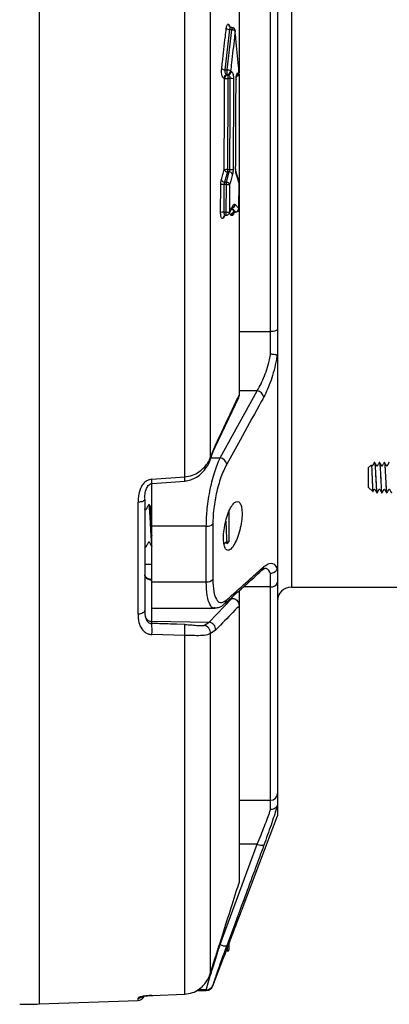
# Model space of a CAD drawing. Units: millimetres. Extents: x -388 to 746, y -443 to 531.
# Drawn here: x 2 to 55, y -442 to -301 of the extents above; entities that cross this region are included whole.
import ezdxf

# ---------------------------------------------------------------- set-up
doc = ezdxf.new("R2010")
doc.units = ezdxf.units.MM

msp = doc.modelspace()

# ---------------------------------------------------------------- linework, layer by layer
at = {"color": 1, "linetype": 'Continuous', "lineweight": 25}
for p, q in [((5.25, -188.09), (5.25, -441.99)), ((41.35, -250.13), (41.35, -382.24)), ((32.73, -328.92), (32.48, -328.62)), ((32.81, -328.01), (33.2, -328.47)), ((33.36, -328.46), (32.87, -327.9)), ((31.83, -328.97), (31.66, -329.28)), ((33.85, -345.61), (38.35, -345.61)), ((36.46, -354.1), (33.85, -354.1)), ((29.81, -363.72), (31.14, -363.72)), ((20.35, -378.97), (21.35, -378.97)), ((38.35, -382.21), (34.48, -382.21)), ((32.87, -383.85), (32.87, -383.65)), ((21.33, -387.14), (21.33, -387.47)), ((28.47, -387.75), (28.79, -387.74)), ((33.85, -412.78), (38.35, -412.78)), ((36.46, -419.08), (33.85, -419.08)), ((31.04, -433.48), (31.14, -433.48)), ((29.16, -439.96), (27.97, -439.96)), ((29.16, -440.04), (29.16, -439.96)), ((30.1, -439.31), (30.1, -439.4)), ((19.39, -441.5), (19.39, -441.16))]:
    msp.add_line(p, q, dxfattribs=at)
at = {"color": 7, "linetype": 'Continuous', "lineweight": 25}
for p, q in [((26.07, -366.45), (26.07, -263.64)), ((29.73, -266.31), (29.73, -363.78)), ((33.85, -275.37), (33.85, -308.51)), ((38.35, -345.61), (38.35, -284.47)), ((39.35, -284.78), (39.35, -345.31)), ((32.48, -302.33), (31.83, -308.11)), ((32.15, -308.11), (32.81, -302.34)), ((32.81, -302.34), (32.48, -302.33)), ((32.82, -302.03), (32.75, -302.03)), ((31.83, -308.11), (32.15, -308.11)), ((32.15, -308.8), (32.14, -308.8)), ((32.14, -308.8), (32.25, -308.82)), ((32.26, -308.82), (32.15, -308.8)), ((32.25, -308.82), (32.26, -308.82)), ((32.62, -308.29), (32.73, -308.31)), ((33.75, -308.5), (33.86, -308.53)), ((33.85, -308.72), (33.85, -354.71)), ((31.78, -309.33), (31.67, -309.31)), ((32.59, -309.35), (32.25, -309.35)), ((32.19, -322.73), (31.78, -324.19)), ((32.03, -324.19), (32.45, -322.73)), ((32.19, -322.39), (32.53, -322.39)), ((32.45, -322.73), (32.19, -322.73)), ((33.84, -324.1), (33.45, -322.82)), ((31.2, -328.53), (31.22, -324.56)), ((31.69, -324.54), (31.67, -328.5)), ((32.03, -324.54), (31.69, -324.54)), ((31.78, -324.19), (32.03, -324.19)), ((32.01, -328.49), (32.03, -324.54)), ((32.5, -324.52), (32.48, -328.46)), ((33.83, -328.01), (33.84, -324.26)), ((31.67, -328.5), (32.01, -328.49)), ((32.44, -328.68), (32.97, -327.71)), ((33.2, -328.47), (33.36, -328.46)), ((33.31, -328.5), (33.36, -328.5)), ((31.66, -329.28), (31.54, -329.41)), ((31.96, -328.94), (32.01, -328.94)), ((38.35, -348.86), (38.35, -345.61)), ((39.35, -345.31), (39.35, -349.37)), ((39.35, -349.37), (39.35, -379.22)), ((31.14, -363.72), (36.46, -354.1)), ((30.42, -362.19), (33.8, -355.04)), ((33.8, -355.04), (33.85, -354.81)), ((33.85, -354.71), (33.85, -354.81)), ((29.73, -363.78), (30.48, -361.89)), ((52.77, -364.74), (52.35, -365.16)), ((52.35, -365.16), (52.35, -367.93)), ((53.94, -364.37), (53.93, -364.37)), ((54.64, -364.37), (54.63, -364.37)), ((55.34, -364.37), (55.33, -364.37)), ((21.35, -366.78), (26.07, -366.45)), ((21.35, -373.5), (21.35, -367.35)), ((21.39, -367.39), (26.1, -367.05)), ((52.35, -367.93), (52.98, -368.56)), ((20.35, -369.65), (20.35, -385.56)), ((53.58, -368.72), (53.59, -368.72)), ((54.28, -368.72), (54.29, -368.72)), ((54.98, -368.72), (54.99, -368.72)), ((19.39, -386.12), (19.39, -370.08)), ((21.02, -370.47), (20.9, -370.47)), ((32.4, -371.41), (32.4, -375.77)), ((29.16, -373.5), (21.35, -373.5)), ((21.35, -381.5), (21.35, -373.5)), ((29.16, -381.5), (29.16, -373.5)), ((30.1, -373.2), (30.1, -381.16)), ((20.35, -376.29), (20.4, -376.45)), ((20.4, -376.47), (20.52, -376.47)), ((32.15, -376.02), (32.4, -375.77)), ((39.35, -379.22), (39.35, -381.54)), ((38.35, -382.21), (38.35, -380.29)), ((21.33, -381.2), (21.33, -387.14)), ((21.35, -381.5), (29.16, -381.5)), ((21.35, -385.25), (21.35, -381.5)), ((38.35, -412.78), (38.35, -382.21)), ((39.35, -381.54), (39.35, -411.81)), ((41.35, -382.24), (65.35, -382.24)), ((29.55, -387.28), (32.87, -383.85)), ((33.85, -382.89), (33.85, -384.85)), ((21.35, -385.25), (30.36, -385.25)), ((33.85, -384.85), (33.85, -384.94)), ((33.85, -384.94), (33.85, -424.61)), ((21.33, -387.14), (29.55, -387.28)), ((21.35, -387.45), (21.33, -387.47)), ((26.06, -387.59), (24.95, -387.56)), ((28.79, -387.74), (29.55, -387.28)), ((26.07, -389.18), (21.35, -389.04)), ((26.07, -440.58), (26.07, -389.18)), ((30.48, -388.41), (29.73, -388.93)), ((29.73, -388.93), (29.73, -437.66)), ((39.35, -411.81), (39.35, -413.55)), ((38.35, -414.11), (38.35, -412.78)), ((39.35, -413.55), (39.35, -415.04)), ((34.27, -428.42), (39.35, -415.04)), ((31.14, -433.48), (36.46, -419.08)), ((32.22, -434.45), (32.4, -434.27)), ((32.4, -433.31), (32.4, -434.27)), ((29.73, -437.66), (30.48, -435.26)), ((30.1, -439.4), (31.62, -435.37)), ((27.81, -440.04), (29.16, -440.04)), ((5.25, -441.99), (19.39, -441.5)), ((21.35, -440.78), (26.07, -440.58))]:
    msp.add_line(p, q, dxfattribs=at)
at = {"color": 7, "linetype": 'Continuous', "lineweight": 25, "flags": 128}
for points in [[(33.3, -302.48), (33.3, -302.5), (33.28, -302.52)], [(33.89, -308.49), (33.88, -308.5), (33.86, -308.53)], [(33.42, -309.45), (33.44, -309.45), (33.44, -309.46)], [(33.36, -322.31), (33.38, -322.31), (33.39, -322.3)], [(33.84, -324.26), (33.87, -324.25), (33.87, -324.25)], [(33.83, -328.01), (33.85, -328), (33.85, -328)], [(39.35, -345.31), (39.33, -345.37), (39.27, -345.42), (39.18, -345.48), (39.06, -345.52), (38.91, -345.56), (38.73, -345.59), (38.55, -345.61), (38.35, -345.61)], [(20.35, -369.65), (20.33, -369.73), (20.28, -369.81), (20.19, -369.88), (20.07, -369.95), (19.92, -370), (19.76, -370.04), (19.58, -370.07), (19.39, -370.08)], [(20.35, -385.56), (20.33, -385.67), (20.28, -385.77), (20.19, -385.87), (20.07, -385.95), (19.92, -386.02), (19.76, -386.07), (19.58, -386.11), (19.39, -386.12)], [(26.07, -389.18), (26.08, -388.92), (26.09, -388.63), (26.1, -388.34), (26.1, -388.07), (26.09, -387.84), (26.08, -387.68), (26.07, -387.6), (26.05, -387.61)]]:
    msp.add_lwpolyline(points, dxfattribs=at)
at = {"color": 1, "linetype": 'Continuous', "lineweight": 25, "flags": 128}
msp.add_lwpolyline([(29.72, -363.98), (29.74, -363.9), (29.73, -363.78)], dxfattribs=at)
at = {"color": 1, "linetype": 'Continuous', "lineweight": 25}
for centre, radius, start, end in [((32.81, -301.59), 0.456, 177.3172, 238.1322), ((51.46, -302.8), 18.67, 177.654, 178.5866), ((33.36, -308.53), 0.504, 285.1471, 0.8264), ((33.23, -308.51), 0.517, 307.5197, 0.1835), ((33.59, -324.17), 0.264, 341.3407, 17.1558), ((32.77, -327.31), 0.542, 285.0147, 350.8618), ((18.81, -328.81), 13.2, 359.4177, 1.3739), ((32.13, -328.52), 0.349, 331.7003, 9.5601), ((33.36, -328.95), 0.465, 116.4917, 181.8522), ((32.67, -327.55), 0.349, 331.7426, 9.6826), ((33.57, -328.47), 0.21, 179.6089, 188.2554), ((32.01, -329.4), 0.465, 116.1956, 181.7993), ((32, -329.22), 0.348, 151.0193, 189.4317), ((2.41, -368.26), 18.99, 2.6967, 4.4748), ((10.2, -367.66), 15.92, 2.2549, 4.3847), ((36.57, -379.21), 0.827, 312.0436, 354.0708), ((21.72, -381.19), 0.391, 172.9368, 180.9202), ((31.25, -384), 0.829, 312.8827, 354.8999), ((21.34, -386.13), 1.01, 213.2569, 269.7028), ((15.18, -388.26), 6.22, 352.8257, 7.4546), ((19.35, -440.16), 1, 271.9885, 304.7579)]:
    msp.add_arc(centre, radius, start, end, dxfattribs=at)
at = {"color": 7, "linetype": 'Continuous', "lineweight": 25}
for centre, radius, start, end in [((32.49, -301.61), 0.72, 228.7215, 269.6584), ((32.8, -303.06), 0.72, 48.6806, 89.6143), ((32.8, -302.53), 0.5, 6.0474, 88.3578), ((31.85, -307.38), 0.725, 227.9061, 268.8012), ((32.17, -309.3), 0.499, 93.3048, 180.9171), ((32.28, -309.32), 0.499, 93.3048, 180.9164), ((15.68, -308.45), 16.48, 358.7916, 1.2084), ((32.14, -308.83), 0.725, 47.86, 88.7542), ((32.12, -308.3), 0.499, 273.3092, 1.062), ((49.03, -309.09), 16.79, 179.0974, 180.9026), ((32.23, -308.32), 0.499, 273.3092, 1.0618), ((33.39, -308.54), 0.5, 281.8098, 5.1146), ((32.19, -305.61), 3.75, 263.6728, 270.8844), ((32.64, -313.09), 3.74, 83.6684, 90.883), ((32.1, -326.98), 4.59, 88.8412, 94.7198), ((32.26, -322.13), 0.605, 207.6486, 263.8341), ((78.86, -322.56), 46.66, 179.7943, 180.2057), ((32.38, -323.33), 0.605, 27.5586, 83.7754), ((32.63, -317.8), 4.59, 268.8388, 274.7184), ((33.2, -322.9), 0.264, 341.5187, 17.9172), ((31.6, -327.94), 3.41, 88.5289, 96.4516), ((31.84, -323.59), 0.605, 207.4647, 263.7148), ((-14.65, -324.37), 46.68, 359.7891, 0.2109), ((31.96, -324.8), 0.605, 27.3742, 83.657), ((32.11, -321.13), 3.41, 268.5265, 276.4503), ((33.37, -324.25), 0.5, 359.7227, 17.2414), ((31.59, -330.79), 2.29, 87.9401, 99.7376), ((32.09, -326.2), 2.3, 267.9384, 279.7313), ((32, -328.44), 0.5, 270.8569, 331.1796), ((33.26, -329), 0.541, 96.6767, 170.6803), ((33.35, -328), 0.5, 270.7494, 359.7078), ((33.29, -327.93), 0.541, 276.7061, 350.8049), ((36.23, -355.28), 1.2, 13.8363, 78.9719), ((29.94, -361.96), 0.543, 332.9766, 8.074), ((30.91, -364.89), 1.2, 13.1102, 78.8766), ((29.27, -372.23), 1.27, 265.2234, 310.5336), ((29.26, -380.32), 1.18, 265.2779, 314.9999), ((38.49, -381.34), 0.887, 261.0982, 346.6811), ((41.35, -384.24), 2, 90, 180), ((28.73, -388.75), 1.01, 350.2168, 86.2718), ((29.42, -388.33), 1.07, 355.8575, 82.9599), ((38.36, -411.8), 0.989, 269.3532, 359.3383), ((37.18, -417.68), 1.57, 242.6394, 277.7202), ((31.86, -432.13), 1.53, 242.0301, 278.1394), ((29.16, -438.96), 1, 269.9894, 339.1673), ((29.16, -439.04), 1, 270, 339.1932), ((19.35, -440.5), 1, 272, 337.1754), ((2.45, -362.04), 80, 270, 272)]:
    msp.add_arc(centre, radius, start, end, dxfattribs=at)
for points, knots in [([(32.01, -302.15), (32.02, -302.05), (32.05, -301.86), (32.13, -301.66), (32.23, -301.55), (32.31, -301.55), (32.35, -301.57), (32.35, -301.57)], [0, 0, 0, 0, 0.235045, 0.469902, 0.712333, 0.966805, 1, 1, 1, 1]), ([(32.57, -301.98), (32.55, -301.96), (32.5, -301.94), (32.49, -301.91), (32.49, -301.92), (32.49, -301.92)], [0, 0, 0, 0, 0.48852, 0.954627, 1, 1, 1, 1]), ([(32.75, -302.03), (32.69, -302.02), (32.62, -302.01), (32.58, -301.98), (32.57, -301.98)], [0, 0, 0, 0, 0.82994, 1, 1, 1, 1]), ([(31.36, -307.92), (31.4, -307.62), (31.58, -306.1), (31.8, -304.17), (31.97, -302.55), (32.01, -302.15)], [0, 0, 0, 0, 0.158415, 0.792084, 1, 1, 1, 1]), ([(33.28, -302.52), (33.24, -302.82), (33.08, -304.35), (32.87, -306.27), (32.67, -307.89), (32.62, -308.29)], [0, 0, 0, 0, 0.1583484, 0.7917496, 1, 1, 1, 1]), ([(33.86, -308.53), (33.83, -308.2), (33.69, -306.58), (33.49, -304.58), (33.32, -302.9), (33.28, -302.52)], [0, 0, 0, 0, 0.1619841, 0.8099286, 1, 1, 1, 1]), ([(31.67, -309.31), (31.64, -309.29), (31.57, -309.26), (31.47, -309.1), (31.4, -308.85), (31.35, -308.55), (31.34, -308.23), (31.35, -308.02), (31.36, -307.92)], [0, 0, 0, 0, 0.162687, 0.339213, 0.507489, 0.671337, 0.835694, 1, 1, 1, 1]), ([(31.83, -308.11), (31.82, -308.16), (31.8, -308.26), (31.82, -308.43), (31.87, -308.58), (31.94, -308.7), (32.04, -308.78), (32.11, -308.79), (32.14, -308.8)], [0, 0, 0, 0, 0.155867, 0.310936, 0.469648, 0.63967, 0.825168, 1, 1, 1, 1]), ([(32.59, -309.35), (32.58, -309.29), (32.58, -309.18), (32.53, -309.03), (32.45, -308.92), (32.36, -308.84), (32.29, -308.83), (32.26, -308.82)], [0, 0, 0, 0, 0.187581, 0.380386, 0.585816, 0.809903, 1, 1, 1, 1]), ([(32.73, -308.31), (32.76, -308.33), (32.83, -308.36), (32.92, -308.51), (33, -308.75), (33.05, -309.05), (33.05, -309.26), (33.06, -309.37)], [0, 0, 0, 0, 0.178705, 0.393632, 0.598417, 0.799108, 1, 1, 1, 1]), ([(33.42, -309.45), (33.42, -309.39), (33.42, -309.22), (33.46, -308.94), (33.53, -308.69), (33.63, -308.52), (33.71, -308.51), (33.75, -308.5)], [0, 0, 0, 0, 0.108176, 0.32101, 0.544045, 0.772136, 1, 1, 1, 1]), ([(33.44, -309.46), (33.44, -309.39), (33.45, -309.23), (33.48, -309.05), (33.51, -308.93), (33.53, -308.88), (33.53, -308.89), (33.53, -308.89)], [0, 0, 0, 0, 0.2441605, 0.533082, 0.7585487, 0.9420841, 1, 1, 1, 1]), ([(31.72, -322.41), (31.73, -320.23), (31.75, -315.87), (31.77, -311.51), (31.78, -309.33)], [0, 0, 0, 0, 0.499258, 1, 1, 1, 1]), ([(32.25, -309.35), (32.24, -311.52), (32.22, -315.87), (32.2, -320.21), (32.19, -322.39)], [0, 0, 0, 0, 0.499258, 1, 1, 1, 1]), ([(32.53, -322.39), (32.54, -320.22), (32.56, -315.87), (32.58, -311.53), (32.59, -309.35)], [0, 0, 0, 0, 0.499258, 1, 1, 1, 1]), ([(33.06, -309.37), (33.05, -311.53), (33.03, -315.87), (33.01, -320.21), (33, -322.38)], [0, 0, 0, 0, 0.4992579, 1, 1, 1, 1]), ([(33.36, -322.31), (33.37, -320.17), (33.39, -315.88), (33.41, -311.59), (33.42, -309.45)], [0, 0, 0, 0, 0.4992604, 1, 1, 1, 1]), ([(31.31, -323.87), (31.38, -323.62), (31.52, -323.13), (31.66, -322.64), (31.72, -322.41)], [0, 0, 0, 0, 0.521013, 1, 1, 1, 1]), ([(32.45, -322.73), (32.47, -322.68), (32.51, -322.59), (32.53, -322.46), (32.53, -322.4), (32.53, -322.39)], [0, 0, 0, 0, 0.5044363, 0.9353232, 1, 1, 1, 1]), ([(32.92, -323.05), (32.84, -323.3), (32.71, -323.79), (32.57, -324.28), (32.5, -324.52)], [0, 0, 0, 0, 0.52015, 1, 1, 1, 1]), ([(33, -322.38), (33, -322.5), (32.99, -322.75), (32.94, -322.95), (32.92, -323.05)], [0, 0, 0, 0, 0.504415, 1, 1, 1, 1]), ([(33.45, -322.98), (33.44, -322.97), (33.42, -322.88), (33.37, -322.67), (33.37, -322.44), (33.36, -322.31)], [0, 0, 0, 0, 0.076577, 0.50354, 1, 1, 1, 1]), ([(33.45, -322.82), (33.44, -322.8), (33.43, -322.74), (33.4, -322.59), (33.39, -322.43), (33.39, -322.33), (33.39, -322.3)], [0, 0, 0, 0, 0.191681, 0.508652, 0.885844, 1, 1, 1, 1]), ([(33.84, -324.26), (33.77, -324.03), (33.64, -323.61), (33.51, -323.18), (33.45, -322.98)], [0, 0, 0, 0, 0.534514, 1, 1, 1, 1]), ([(31.22, -324.56), (31.22, -324.43), (31.23, -324.18), (31.28, -323.97), (31.31, -323.87)], [0, 0, 0, 0, 0.504326, 1, 1, 1, 1]), ([(31.78, -324.19), (31.75, -324.24), (31.71, -324.34), (31.69, -324.46), (31.69, -324.53), (31.69, -324.54)], [0, 0, 0, 0, 0.5043756, 0.9271251, 1, 1, 1, 1]), ([(33.01, -327.49), (33.03, -327.46), (33.09, -327.36), (33.19, -327.31), (33.27, -327.37), (33.3, -327.4)], [0, 0, 0, 0, 0.237404, 0.618573, 1, 1, 1, 1]), ([(33.3, -327.4), (33.4, -327.51), (33.57, -327.71), (33.75, -327.92), (33.83, -328.01)], [0, 0, 0, 0, 0.540671, 1, 1, 1, 1]), ([(31.54, -329.41), (31.51, -329.42), (31.43, -329.43), (31.33, -329.32), (31.26, -329.12), (31.21, -328.85), (31.2, -328.63), (31.2, -328.53)], [0, 0, 0, 0, 0.212971, 0.418638, 0.614859, 0.807392, 1, 1, 1, 1]), ([(32.48, -328.46), (32.57, -328.29), (32.75, -327.96), (32.93, -327.64), (33.01, -327.49)], [0, 0, 0, 0, 0.5327, 1, 1, 1, 1]), ([(32.97, -327.72), (32.98, -327.71), (32.98, -327.7), (32.98, -327.71), (32.98, -327.71)], [0, 0, 0, 0, 0.7212951, 1, 1, 1, 1]), ([(33.04, -328.61), (33.04, -328.61), (33.04, -328.62), (33.05, -328.6), (33.09, -328.56), (33.14, -328.54), (33.15, -328.54)], [0, 0, 0, 0, 0.024512, 0.415092, 0.839352, 1, 1, 1, 1]), ([(33.15, -328.54), (33.19, -328.52), (33.24, -328.49), (33.29, -328.5), (33.3, -328.5)], [0, 0, 0, 0, 0.805232, 1, 1, 1, 1]), ([(31.7, -329.05), (31.7, -329.06), (31.69, -329.07), (31.7, -329.05), (31.73, -329.01), (31.79, -328.99), (31.81, -328.98)], [0, 0, 0, 0, 0.064905, 0.397211, 0.729457, 1, 1, 1, 1]), ([(31.8, -328.98), (31.84, -328.96), (31.89, -328.94), (31.94, -328.95), (31.96, -328.95)], [0, 0, 0, 0, 0.724243, 1, 1, 1, 1]), ([(32.89, -328.96), (32.87, -328.97), (32.82, -328.99), (32.76, -328.95), (32.73, -328.92)], [0, 0, 0, 0, 0.325814, 1, 1, 1, 1]), ([(36.46, -354.1), (36.82, -353.43), (37.53, -352.11), (38.11, -350.12), (38.32, -349.02), (38.35, -348.86)], [0, 0, 0, 0, 0.463694, 0.925769, 1, 1, 1, 1]), ([(39.3, -349.01), (39.26, -349.21), (39.05, -350.47), (38.47, -352.73), (37.75, -354.24), (37.4, -354.99)], [0, 0, 0, 0, 0.084913, 0.5432243, 1, 1, 1, 1]), ([(39.3, -349.01), (39.25, -349), (39.16, -348.97), (38.9, -348.92), (38.62, -348.89), (38.43, -348.87), (38.36, -348.86), (38.35, -348.86)], [0, 0, 0, 0, 0.270148, 0.540272, 0.81104, 0.98801, 1, 1, 1, 1]), ([(39.35, -349.37), (39.35, -349.32), (39.35, -349.21), (39.34, -349.08), (39.31, -349.02), (39.3, -349.01), (39.3, -349.01)], [0, 0, 0, 0, 0.3344679, 0.7565247, 0.8948881, 1, 1, 1, 1]), ([(30.48, -361.89), (30.68, -361.47), (31.67, -359.36), (32.79, -356.97), (33.72, -355), (33.85, -354.71)], [0, 0, 0, 0, 0.175958, 0.879788, 1, 1, 1, 1]), ([(37.4, -354.99), (37.17, -355.4), (36.04, -357.46), (34.27, -360.67), (32.72, -363.47), (32.08, -364.62)], [0, 0, 0, 0, 0.128135, 0.640676, 1, 1, 1, 1]), ([(29.91, -363.47), (30.04, -363.11), (30.21, -362.64), (30.39, -362.3), (30.44, -362.22)], [0, 0, 0, 0, 0.7607676, 1, 1, 1, 1]), ([(26.07, -366.45), (26.44, -366.39), (27.18, -366.28), (28.27, -365.67), (29.2, -364.81), (29.56, -364.1), (29.73, -363.78)], [0, 0, 0, 0, 0.2184066, 0.4296271, 0.7376635, 1, 1, 1, 1]), ([(26.1, -367.02), (26.38, -366.98), (26.98, -366.91), (27.81, -366.48), (28.59, -365.85), (29.24, -365.01), (29.63, -364.36), (29.71, -363.99), (29.72, -363.98)], [0, 0, 0, 0, 0.162862, 0.345923, 0.537695, 0.751338, 0.988758, 1, 1, 1, 1]), ([(29.16, -373.5), (29.18, -372.78), (29.23, -371.2), (29.63, -368.48), (30.28, -365.75), (30.86, -364.39), (31.14, -363.72)], [0, 0, 0, 0, 0.213544, 0.46879, 0.735234, 1, 1, 1, 1]), ([(29.72, -363.98), (29.75, -363.9), (29.81, -363.71), (29.88, -363.56), (29.91, -363.47)], [0, 0, 0, 0, 0.45626, 1, 1, 1, 1]), ([(32.08, -364.62), (31.79, -365.21), (31.22, -366.4), (30.56, -368.79), (30.16, -371.17), (30.12, -372.57), (30.1, -373.2)], [0, 0, 0, 0, 0.266094, 0.532886, 0.787472, 1, 1, 1, 1]), ([(52.78, -364.75), (52.78, -364.75), (52.8, -364.76), (52.82, -365.02), (52.84, -365.45), (52.87, -366.02), (52.89, -366.66), (52.92, -367.3), (52.94, -367.87), (52.96, -368.3), (52.98, -368.56), (53, -368.55), (53, -368.55)], [0, 0, 0, 0, 0.087335, 0.187024, 0.288549, 0.390052, 0.493175, 0.598751, 0.704317, 0.810893, 0.920519, 1, 1, 1, 1]), ([(53.23, -364.37), (53.23, -364.37), (53.22, -364.37), (53.16, -364.42), (53.12, -364.54), (53.04, -364.66), (52.99, -364.75), (52.96, -364.81), (52.94, -364.84), (52.92, -364.87), (52.91, -364.88), (52.9, -364.89), (52.88, -364.89), (52.87, -364.88), (52.83, -364.85), (52.82, -364.81), (52.8, -364.76), (52.79, -364.75), (52.79, -364.75)], [0, 0, 0, 0, 0.020171, 0.040289, 0.272073, 0.461421, 0.532101, 0.59166, 0.695305, 0.718774, 0.74338, 0.756041, 0.768603, 0.792399, 0.813596, 0.960467, 0.995897, 1, 1, 1, 1]), ([(53.93, -364.37), (53.93, -364.37), (53.92, -364.37), (53.86, -364.42), (53.82, -364.54), (53.74, -364.66), (53.69, -364.75), (53.66, -364.81), (53.64, -364.84), (53.62, -364.87), (53.61, -364.88), (53.6, -364.89), (53.58, -364.89), (53.57, -364.88), (53.53, -364.85), (53.52, -364.81), (53.49, -364.76), (53.46, -364.7), (53.41, -364.62), (53.36, -364.52), (53.31, -364.45), (53.28, -364.4), (53.27, -364.38), (53.25, -364.37), (53.24, -364.37), (53.24, -364.37)], [0, 0, 0, 0, 0.013102, 0.02617, 0.176726, 0.299718, 0.345628, 0.384315, 0.451638, 0.466883, 0.482865, 0.491089, 0.499249, 0.514706, 0.528475, 0.623875, 0.646889, 0.674736, 0.750085, 0.856698, 0.92306, 0.959719, 0.979339, 0.989714, 1, 1, 1, 1]), ([(53.24, -364.4), (53.24, -364.39), (53.26, -364.35), (53.29, -364.6), (53.34, -365.14), (53.38, -365.92), (53.43, -366.78), (53.47, -367.62), (53.51, -368.28), (53.55, -368.67), (53.58, -368.68), (53.59, -368.69)], [0, 0, 0, 0, 0.03473, 0.158719, 0.285964, 0.408176, 0.534317, 0.660458, 0.78267, 0.909914, 1, 1, 1, 1]), ([(53.25, -364.39), (53.26, -364.45), (53.29, -364.58), (53.34, -365.15), (53.38, -365.91), (53.42, -366.78), (53.47, -367.61), (53.51, -368.28), (53.55, -368.67), (53.57, -368.68), (53.58, -368.69)], [0, 0, 0, 0, 0.123606, 0.256162, 0.383474, 0.51488, 0.646286, 0.773599, 0.906154, 1, 1, 1, 1]), ([(53.9, -364.46), (53.92, -364.41), (53.95, -364.31), (53.99, -364.59), (54.04, -365.14), (54.08, -365.92), (54.12, -366.78), (54.17, -367.62), (54.21, -368.28), (54.25, -368.67), (54.27, -368.68), (54.28, -368.69)], [0, 0, 0, 0, 0.113829, 0.227658, 0.344476, 0.456673, 0.572477, 0.688282, 0.800479, 0.917296, 1, 1, 1, 1]), ([(54.63, -364.37), (54.63, -364.37), (54.62, -364.37), (54.56, -364.42), (54.52, -364.54), (54.44, -364.66), (54.39, -364.75), (54.36, -364.81), (54.34, -364.84), (54.32, -364.87), (54.31, -364.88), (54.3, -364.89), (54.28, -364.89), (54.27, -364.88), (54.23, -364.85), (54.22, -364.81), (54.19, -364.76), (54.16, -364.7), (54.11, -364.62), (54.06, -364.52), (54.01, -364.45), (53.98, -364.4), (53.97, -364.38), (53.95, -364.37), (53.94, -364.37), (53.94, -364.37)], [0, 0, 0, 0, 0.013102, 0.02617, 0.176726, 0.299718, 0.345628, 0.384315, 0.451638, 0.466883, 0.482865, 0.491089, 0.499249, 0.514706, 0.528475, 0.623875, 0.646889, 0.674736, 0.750085, 0.856698, 0.92306, 0.959719, 0.979339, 0.989714, 1, 1, 1, 1]), ([(53.94, -364.4), (53.94, -364.39), (53.96, -364.35), (53.99, -364.6), (54.04, -365.14), (54.08, -365.92), (54.13, -366.78), (54.17, -367.62), (54.21, -368.28), (54.25, -368.67), (54.28, -368.68), (54.29, -368.69)], [0, 0, 0, 0, 0.033932, 0.158024, 0.285374, 0.407686, 0.533932, 0.660177, 0.78249, 0.90984, 1, 1, 1, 1]), ([(54.6, -364.46), (54.62, -364.41), (54.65, -364.31), (54.69, -364.59), (54.74, -365.14), (54.78, -365.92), (54.82, -366.78), (54.87, -367.62), (54.91, -368.28), (54.95, -368.67), (54.97, -368.68), (54.98, -368.69)], [0, 0, 0, 0, 0.113829, 0.227658, 0.344476, 0.456673, 0.572477, 0.688282, 0.800479, 0.917296, 1, 1, 1, 1]), ([(55.33, -364.37), (55.33, -364.37), (55.32, -364.37), (55.26, -364.42), (55.22, -364.54), (55.14, -364.66), (55.09, -364.75), (55.06, -364.81), (55.04, -364.84), (55.02, -364.87), (55.01, -364.88), (55, -364.89), (54.98, -364.89), (54.97, -364.88), (54.93, -364.85), (54.92, -364.81), (54.89, -364.76), (54.86, -364.7), (54.81, -364.62), (54.76, -364.52), (54.71, -364.45), (54.68, -364.4), (54.67, -364.38), (54.65, -364.37), (54.64, -364.37), (54.64, -364.37)], [0, 0, 0, 0, 0.013102, 0.02617, 0.176726, 0.299718, 0.345628, 0.384315, 0.451638, 0.466883, 0.482865, 0.491089, 0.499249, 0.514706, 0.528475, 0.623875, 0.646889, 0.674736, 0.750085, 0.856698, 0.92306, 0.959719, 0.979339, 0.989714, 1, 1, 1, 1]), ([(54.64, -364.4), (54.64, -364.39), (54.66, -364.35), (54.69, -364.6), (54.74, -365.14), (54.78, -365.92), (54.83, -366.78), (54.87, -367.62), (54.91, -368.28), (54.95, -368.67), (54.98, -368.68), (54.99, -368.69)], [0, 0, 0, 0, 0.033932, 0.158024, 0.285374, 0.407686, 0.533932, 0.660177, 0.78249, 0.90984, 1, 1, 1, 1]), ([(55.3, -364.46), (55.32, -364.38), (55.33, -364.3), (55.35, -364.39), (55.35, -364.39)], [0, 0, 0, 0, 0.958743, 1, 1, 1, 1]), ([(21.35, -366.78), (21.22, -366.8), (20.92, -366.85), (20.42, -367.12), (19.97, -367.61), (19.47, -368.61), (19.42, -369.46), (19.39, -370.08)], [0, 0, 0, 0, 0.086094, 0.204782, 0.375401, 0.545209, 1, 1, 1, 1]), ([(20.36, -369.55), (20.36, -369.41), (20.36, -368.97), (20.49, -368.32), (20.77, -367.76), (21.05, -367.49), (21.25, -367.39), (21.37, -367.37), (21.42, -367.37), (21.44, -367.37)], [0, 0, 0, 0, 0.159948, 0.503291, 0.756765, 0.880021, 0.946013, 0.986211, 1, 1, 1, 1]), ([(53.01, -368.56), (53.02, -368.54), (53.05, -368.49), (53.1, -368.41), (53.15, -368.32), (53.19, -368.26), (53.2, -368.22), (53.22, -368.2), (53.23, -368.2), (53.25, -368.2), (53.25, -368.2), (53.26, -368.21), (53.32, -368.26), (53.37, -368.4), (53.45, -368.53), (53.51, -368.63), (53.54, -368.68), (53.55, -368.71), (53.57, -368.72), (53.58, -368.72), (53.58, -368.72)], [0, 0, 0, 0, 0.053105, 0.155924, 0.251102, 0.342952, 0.389571, 0.402765, 0.418306, 0.427097, 0.436375, 0.445903, 0.455395, 0.657244, 0.809971, 0.899757, 0.948051, 0.973319, 0.986756, 1, 1, 1, 1]), ([(53.59, -368.72), (53.6, -368.72), (53.61, -368.72), (53.64, -368.69), (53.67, -368.61), (53.74, -368.52), (53.8, -368.41), (53.85, -368.32), (53.89, -368.26), (53.9, -368.22), (53.92, -368.2), (53.93, -368.2), (53.95, -368.2), (53.95, -368.2), (53.96, -368.21), (54.02, -368.26), (54.07, -368.4), (54.15, -368.53), (54.21, -368.63), (54.24, -368.68), (54.25, -368.71), (54.27, -368.72), (54.28, -368.72), (54.28, -368.72)], [0, 0, 0, 0, 0.017344, 0.034398, 0.123795, 0.22296, 0.307336, 0.38544, 0.460814, 0.499071, 0.509898, 0.522651, 0.529865, 0.537478, 0.545297, 0.553087, 0.718728, 0.844059, 0.917738, 0.957369, 0.978105, 0.989132, 1, 1, 1, 1]), ([(54.29, -368.72), (54.3, -368.72), (54.31, -368.72), (54.34, -368.69), (54.37, -368.61), (54.44, -368.52), (54.5, -368.41), (54.55, -368.32), (54.59, -368.26), (54.6, -368.22), (54.62, -368.2), (54.63, -368.2), (54.65, -368.2), (54.65, -368.2), (54.66, -368.21), (54.72, -368.26), (54.77, -368.4), (54.85, -368.53), (54.91, -368.63), (54.94, -368.68), (54.95, -368.71), (54.97, -368.72), (54.98, -368.72), (54.98, -368.72)], [0, 0, 0, 0, 0.017344, 0.034398, 0.123795, 0.22296, 0.307336, 0.38544, 0.460814, 0.499071, 0.509898, 0.522651, 0.529865, 0.537478, 0.545297, 0.553087, 0.718728, 0.844059, 0.917738, 0.957369, 0.978105, 0.989132, 1, 1, 1, 1]), ([(54.99, -368.72), (55, -368.72), (55.01, -368.72), (55.04, -368.69), (55.07, -368.61), (55.14, -368.52), (55.2, -368.41), (55.25, -368.32), (55.29, -368.26), (55.3, -368.22), (55.32, -368.2), (55.33, -368.2), (55.35, -368.2), (55.35, -368.2), (55.36, -368.21), (55.42, -368.26), (55.47, -368.4), (55.55, -368.53), (55.61, -368.63), (55.64, -368.68), (55.65, -368.71), (55.67, -368.72), (55.68, -368.72), (55.68, -368.72)], [0, 0, 0, 0, 0.017344, 0.034398, 0.123795, 0.22296, 0.307336, 0.38544, 0.460814, 0.499071, 0.509898, 0.522651, 0.529865, 0.537478, 0.545297, 0.553087, 0.718728, 0.844059, 0.917738, 0.957369, 0.978105, 0.989132, 1, 1, 1, 1]), ([(20.88, -370.48), (20.8, -370.62), (20.67, -370.85), (20.55, -371.05), (20.51, -371.14), (20.49, -371.16), (20.47, -371.16), (20.44, -371.16), (20.38, -371.13), (20.37, -371.07), (20.35, -371.03)], [0, 0, 0, 0, 0.441733, 0.726235, 0.76264, 0.783847, 0.807341, 0.832118, 0.856623, 1, 1, 1, 1]), ([(20.9, -370.48), (20.92, -370.51), (20.96, -370.59), (21.02, -371.26), (21.08, -372.24), (21.14, -373.42), (21.21, -374.61), (21.27, -375.59), (21.32, -376.19), (21.34, -376.27), (21.35, -376.29)], [0, 0, 0, 0, 0.132199, 0.269896, 0.407592, 0.545288, 0.682984, 0.82068, 0.958376, 1, 1, 1, 1]), ([(21.02, -370.48), (21.04, -370.51), (21.08, -370.59), (21.14, -371.26), (21.21, -372.25), (21.27, -373.41), (21.32, -374.36), (21.34, -374.77), (21.35, -374.87)], [0, 0, 0, 0, 0.182299, 0.3721778, 0.5620566, 0.7519354, 0.9418141, 1, 1, 1, 1]), ([(21.35, -371.03), (21.33, -371), (21.23, -370.82), (21.13, -370.64), (21.04, -370.49)], [0, 0, 0, 0, 0.15888, 1, 1, 1, 1]), ([(31.85, -376.64), (31.95, -376.77), (32.14, -377.04), (32.56, -376.92), (33.01, -376.44), (33.48, -375.57), (33.89, -374.42), (34.17, -373.16), (34.3, -372), (34.26, -371.04), (34.1, -370.35), (33.82, -369.97), (33.44, -369.94), (32.98, -370.3), (32.51, -371.07), (32.09, -372.15), (31.78, -373.39), (31.62, -374.6), (31.61, -375.63), (31.7, -376.29), (31.81, -376.55), (31.85, -376.64)], [0, 0, 0, 0, 0.054398, 0.108696, 0.16557, 0.224593, 0.28342, 0.339488, 0.391633, 0.44081, 0.489219, 0.539094, 0.591994, 0.648363, 0.707203, 0.766223, 0.822904, 0.875971, 0.925993, 0.974736, 1, 1, 1, 1]), ([(31.96, -372.79), (31.96, -372.94), (31.98, -373.39), (32.01, -374.18), (32.04, -375.01), (32.08, -375.63), (32.11, -375.99), (32.13, -375.99), (32.14, -376)], [0, 0, 0, 0, 0.102663, 0.296826, 0.490844, 0.681112, 0.869431, 1, 1, 1, 1]), ([(20.51, -376.42), (20.51, -376.44), (20.52, -376.49), (20.53, -376.45), (20.53, -376.42)], [0, 0, 0, 0, 0.485964, 1, 1, 1, 1]), ([(20.53, -376.46), (20.61, -376.32), (20.74, -376.09), (20.87, -375.89), (20.91, -375.8), (20.93, -375.78), (20.95, -375.77), (20.98, -375.77), (21.06, -375.82), (21.14, -376.1), (21.28, -376.31), (21.38, -376.45)], [0, 0, 0, 0, 0.274385, 0.444945, 0.466553, 0.479341, 0.493618, 0.508722, 0.52365, 0.672146, 1, 1, 1, 1]), ([(31.71, -376.15), (31.73, -376.12), (31.8, -376), (31.87, -375.89), (31.91, -375.8), (31.93, -375.78), (31.95, -375.77), (31.98, -375.77), (32.06, -375.82), (32.08, -375.93), (32.12, -376), (32.12, -376)], [0, 0, 0, 0, 0.137379, 0.499174, 0.545009, 0.572136, 0.60242, 0.634459, 0.666125, 0.981117, 1, 1, 1, 1]), ([(32.08, -384.07), (32.31, -383.87), (33.45, -382.85), (35.22, -381.26), (36.76, -379.87), (37.4, -379.3)], [0, 0, 0, 0, 0.128135, 0.640676, 1, 1, 1, 1]), ([(37.13, -379.82), (37.26, -379.73), (37.45, -379.58), (37.45, -379.59), (37.44, -379.6)], [0, 0, 0, 0, 0.61923, 1, 1, 1, 1]), ([(37.4, -379.3), (37.75, -379.06), (38.47, -378.58), (39.05, -379.05), (39.26, -379.56), (39.3, -379.64)], [0, 0, 0, 0, 0.456776, 0.915087, 1, 1, 1, 1]), ([(39.3, -379.64), (39.25, -379.74), (39.16, -379.93), (38.9, -380.14), (38.62, -380.26), (38.43, -380.29), (38.36, -380.29), (38.35, -380.29)], [0, 0, 0, 0, 0.270148, 0.540272, 0.81104, 0.98801, 1, 1, 1, 1]), ([(39.3, -379.64), (39.3, -379.62), (39.32, -379.58), (39.34, -379.48), (39.35, -379.36), (39.35, -379.27), (39.35, -379.22)], [0, 0, 0, 0, 0.1253364, 0.2914336, 0.6015925, 1, 1, 1, 1]), ([(21.33, -381.14), (21.33, -381.14), (21.22, -381.15), (21.01, -381.1), (20.73, -381), (20.52, -380.85), (20.38, -380.67), (20.35, -380.56), (20.35, -380.49), (20.35, -380.49)], [0, 0, 0, 0, 0.009311, 0.162105, 0.321222, 0.492152, 0.69141, 0.970069, 1, 1, 1, 1]), ([(20.35, -380.49), (20.36, -380.57), (20.39, -380.73), (20.57, -380.95), (20.83, -381.1), (21.06, -381.17), (21.22, -381.19), (21.29, -381.19), (21.33, -381.2)], [0, 0, 0, 0, 0.2512301, 0.4956314, 0.7196103, 0.8805112, 0.9187792, 1, 1, 1, 1]), ([(31.8, -384.61), (33.06, -383.49), (34.85, -381.9), (36.6, -380.3), (37.12, -379.82)], [0, 0, 0, 0, 0.700066, 1, 1, 1, 1]), ([(30.1, -381.16), (30.12, -381.76), (30.17, -382.96), (30.57, -384.09), (31.16, -384.57), (31.71, -384.38), (32.03, -384.11), (32.08, -384.07)], [0, 0, 0, 0, 0.233966, 0.467606, 0.70671, 0.958997, 1, 1, 1, 1]), ([(32.87, -383.85), (32.87, -383.85), (32.94, -383.86), (33.13, -383.89), (33.4, -384.01), (33.65, -384.24), (33.82, -384.53), (33.84, -384.74), (33.85, -384.85)], [0, 0, 0, 0, 0.007484, 0.139124, 0.356624, 0.571814, 0.785888, 1, 1, 1, 1]), ([(30.37, -385.23), (30.55, -385.21), (30.97, -385.18), (31.44, -384.93), (31.7, -384.68), (31.8, -384.59)], [0, 0, 0, 0, 0.33328, 0.751458, 1, 1, 1, 1]), ([(33.85, -384.94), (33.65, -385.15), (32.67, -386.16), (31.55, -387.32), (30.62, -388.27), (30.48, -388.41)], [0, 0, 0, 0, 0.175958, 0.879788, 1, 1, 1, 1]), ([(19.39, -386.12), (19.4, -386.52), (19.44, -387.24), (19.8, -388.14), (20.31, -388.68), (20.82, -388.97), (21.17, -389.01), (21.35, -389.04)], [0, 0, 0, 0, 0.319479, 0.587968, 0.76239, 0.880974, 1, 1, 1, 1]), ([(20.35, -385.56), (20.36, -385.84), (20.37, -386.34), (20.54, -386.91), (20.79, -387.25), (21.01, -387.39), (21.18, -387.45), (21.27, -387.47), (21.33, -387.47)], [0, 0, 0, 0, 0.375867, 0.659465, 0.820645, 0.915796, 0.94587, 1, 1, 1, 1]), ([(24.95, -387.56), (24.12, -387.54), (22.92, -387.5), (21.72, -387.46), (21.35, -387.45)], [0, 0, 0, 0, 0.687183, 1, 1, 1, 1]), ([(26.05, -387.61), (26.22, -387.61), (26.67, -387.63), (27.41, -387.69), (28.11, -387.78), (28.37, -387.76), (28.47, -387.75)], [0, 0, 0, 0, 0.162223, 0.424777, 0.774104, 1, 1, 1, 1]), ([(29.73, -388.93), (29.47, -389.02), (29.03, -389.2), (27.89, -389.21), (26.89, -389.19), (26.29, -389.18), (26.07, -389.18)], [0, 0, 0, 0, 0.369501, 0.654077, 0.867649, 1, 1, 1, 1]), ([(39.35, -413.55), (39.35, -413.54), (39.35, -413.52), (39.34, -413.53), (39.31, -413.57), (39.3, -413.6), (39.3, -413.61)], [0, 0, 0, 0, 0.334468, 0.756525, 0.894888, 1, 1, 1, 1]), ([(36.46, -419.08), (36.82, -418.2), (37.53, -416.45), (38.11, -414.87), (38.32, -414.21), (38.35, -414.11)], [0, 0, 0, 0, 0.463694, 0.925769, 1, 1, 1, 1]), ([(39.3, -413.61), (39.26, -413.73), (39.05, -414.48), (38.47, -416.27), (37.75, -418.25), (37.4, -419.24)], [0, 0, 0, 0, 0.084913, 0.543224, 1, 1, 1, 1]), ([(39.3, -413.61), (39.25, -413.69), (39.16, -413.85), (38.9, -414.02), (38.62, -414.11), (38.43, -414.12), (38.36, -414.11), (38.35, -414.11)], [0, 0, 0, 0, 0.270148, 0.540272, 0.81104, 0.98801, 1, 1, 1, 1]), ([(37.4, -419.24), (37.17, -419.86), (36.04, -422.94), (34.27, -427.74), (32.72, -431.92), (32.08, -433.65)], [0, 0, 0, 0, 0.128135, 0.640676, 1, 1, 1, 1]), ([(30.48, -435.26), (30.68, -434.63), (31.67, -431.51), (32.79, -427.97), (33.72, -425.04), (33.85, -424.61)], [0, 0, 0, 0, 0.175958, 0.879788, 1, 1, 1, 1]), ([(34.27, -428.42), (34.26, -428.43), (34.25, -428.46), (34.07, -428.92), (33.78, -429.66), (33.39, -430.68), (32.93, -431.88), (32.47, -433.11), (32.09, -434.12), (31.92, -434.58), (31.85, -434.77)], [0, 0, 0, 0, 0.0987787, 0.2181908, 0.3417199, 0.4729639, 0.6126739, 0.7579977, 0.9030712, 1, 1, 1, 1]), ([(29.16, -439.96), (29.18, -439.86), (29.23, -439.65), (29.63, -438.29), (30.28, -436.16), (30.86, -434.38), (31.14, -433.48)], [0, 0, 0, 0, 0.213544, 0.46879, 0.735234, 1, 1, 1, 1]), ([(32.08, -433.65), (31.79, -434.43), (31.22, -435.99), (30.56, -437.85), (30.16, -439.04), (30.12, -439.23), (30.1, -439.31)], [0, 0, 0, 0, 0.266094, 0.532886, 0.787472, 1, 1, 1, 1]), ([(32.01, -434.33), (32.01, -434.33), (32.02, -434.32), (32.03, -434.3), (32.05, -434.28), (32.07, -434.27), (32.09, -434.28), (32.16, -434.32), (32.18, -434.39), (32.2, -434.45)], [0, 0, 0, 0, 0.015804, 0.131042, 0.197754, 0.271457, 0.34907, 0.425789, 1, 1, 1, 1]), ([(32.15, -433.97), (32.15, -433.97), (32.16, -434.18), (32.18, -434.4), (32.2, -434.43), (32.21, -434.44)], [0, 0, 0, 0, 0.015111, 0.546898, 1, 1, 1, 1]), ([(31.85, -434.77), (31.78, -434.96), (31.64, -435.32), (31.63, -435.36), (31.62, -435.37)], [0, 0, 0, 0, 0.531036, 1, 1, 1, 1]), ([(26.07, -440.58), (26.44, -440.53), (27.18, -440.44), (28.27, -439.84), (29.2, -438.93), (29.56, -438.06), (29.73, -437.66)], [0, 0, 0, 0, 0.218407, 0.429627, 0.737664, 1, 1, 1, 1]), ([(21.35, -440.78), (21.22, -440.78), (20.92, -440.8), (20.42, -440.84), (19.97, -440.91), (19.47, -441.03), (19.42, -441.11), (19.39, -441.16)], [0, 0, 0, 0, 0.086094, 0.204782, 0.375401, 0.545209, 1, 1, 1, 1]), ([(19.88, -440.96), (19.88, -440.96), (19.85, -440.98), (19.96, -440.93), (20.24, -440.88), (20.7, -440.82), (21.12, -440.79), (21.39, -440.78), (21.5, -440.78)], [0, 0, 0, 0, 0.004089, 0.224803, 0.518499, 0.721999, 0.887102, 1, 1, 1, 1])]:
    msp.add_open_spline(points, degree=3, knots=knots, dxfattribs=at)
at = {"color": 1, "linetype": 'Continuous', "lineweight": 25}
for points, knots in [([(32.35, -301.57), (32.37, -301.58), (32.42, -301.62), (32.49, -301.74), (32.54, -301.9), (32.56, -301.97)], [0, 0, 0, 0, 0.171479, 0.624087, 1, 1, 1, 1]), ([(32.75, -302.04), (32.73, -302.04), (32.68, -302.03), (32.6, -302.08), (32.52, -302.18), (32.49, -302.28), (32.48, -302.33)], [0, 0, 0, 0, 0.172223, 0.464904, 0.73762, 1, 1, 1, 1]), ([(31.67, -328.5), (31.67, -328.55), (31.68, -328.66), (31.73, -328.79), (31.8, -328.89), (31.88, -328.94), (31.94, -328.94), (31.96, -328.94)], [0, 0, 0, 0, 0.201495, 0.408145, 0.627691, 0.866895, 1, 1, 1, 1]), ([(33.1, -328.56), (33.1, -328.59), (33.07, -328.72), (32.99, -328.88), (32.93, -328.93), (32.89, -328.96)], [0, 0, 0, 0, 0.137414, 0.568639, 1, 1, 1, 1]), ([(33.2, -328.47), (33.23, -328.48), (33.27, -328.5), (33.3, -328.5), (33.3, -328.5)], [0, 0, 0, 0, 0.990493, 1, 1, 1, 1]), ([(38.35, -380.29), (38.32, -380.23), (38.11, -379.8), (37.82, -379.44), (37.47, -379.6), (37.46, -379.6)], [0, 0, 0, 0, 0.135072, 0.97587, 1, 1, 1, 1]), ([(30.37, -385.19), (30.33, -385.21), (30.04, -385.34), (29.64, -384.79), (29.23, -383.56), (29.19, -382.19), (29.16, -381.5)], [0, 0, 0, 0, 0.055394, 0.373997, 0.686425, 1, 1, 1, 1])]:
    msp.add_open_spline(points, degree=3, knots=knots, dxfattribs=at)

doc.saveas('drawing.dxf')
